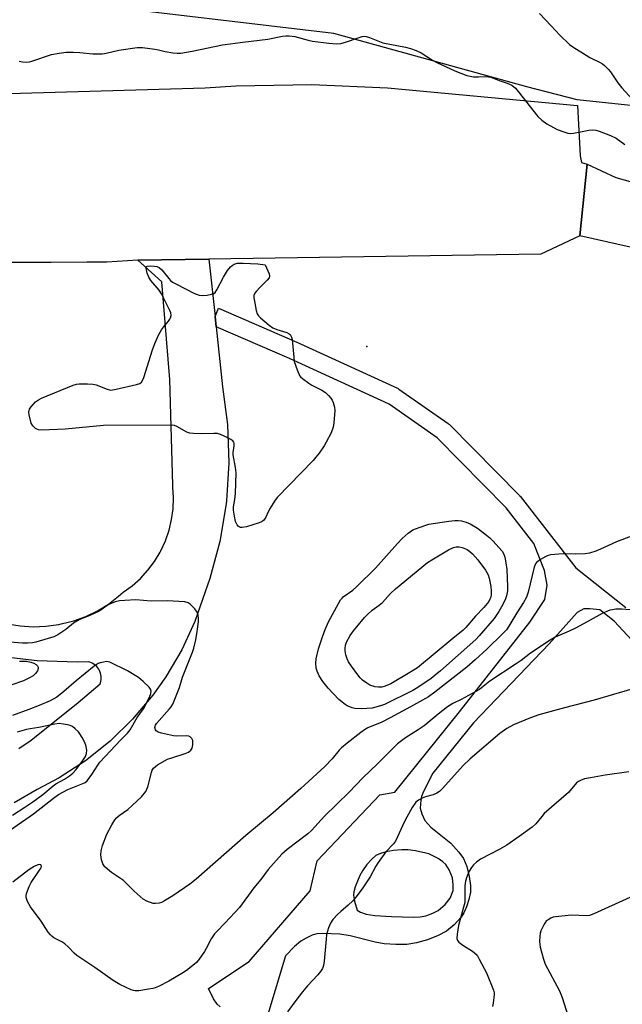
# Model space of a CAD drawing. Units: inches. Extents: x 1297762 to 1303762, y 517449 to 521450.
# Drawn here: x 1298585 to 1298786, y 520399 to 520727 of the extents above; entities that cross this region are included whole.
import ezdxf

# ---------------------------------------------------------------- set-up
doc = ezdxf.new("R2010")
doc.units = ezdxf.units.IN
doc.header["$MEASUREMENT"] = 0
for name, color, linetype in [('ELEV-Spot Elevation', 7, 'Continuous'), ('TRANS-Non Street Sidewalk', 7, 'Continuous'), ('TRANS-Parking Lot', 4, 'Continuous'), ('TRANS-Road', 130, 'Continuous'), ('Undefined', 1, 'Continuous')]:
    doc.layers.add(name, color=color, linetype=linetype)

msp = doc.modelspace()

# ---------------------------------------------------------------- linework, layer by layer
at = {"layer": 'ELEV-Spot Elevation'}
msp.add_point((1298700.81, 520618.38, 449.75), dxfattribs=at)
at = {"layer": 'TRANS-Non Street Sidewalk'}
for points in [[(1298651.83, 520397.94, 0), (1298650.91, 520398.81, 0), (1298649.69, 520400.66, 0), (1298648.01, 520404.1, 0), (1298661.56, 520413.08, 0), (1298681.9, 520436.67, 0), (1298684.24, 520446.62, 0), (1298705.2, 520468.66, 0), (1298710.14, 520469.61, 0), (1298731.72, 520496.41, 0), (1298755.16, 520526.35, 0), (1298760.22, 520533.93, 0), (1298760.97, 520538.68, 0), (1298760.05, 520543.53, 0), (1298756.59, 520552.6, 0), (1298747.33, 520564.51, 0), (1298724.28, 520587.84, 0), (1298708.25, 520599.05, 0), (1298674.96, 520614.27, 0), (1298650.5, 520624.92, 0), (1298650.14, 520628.35, 0), (1298651.34, 520631.1, 0), (1298677.41, 520619.75, 0), (1298711, 520604.39, 0), (1298711.25, 520604.26, 0), (1298711.47, 520604.12, 0), (1298727.94, 520592.61, 0), (1298728.15, 520592.44, 0), (1298728.36, 520592.25, 0), (1298751.72, 520568.6, 0), (1298751.89, 520568.42, 0), (1298751.96, 520568.34, 0), (1298770.55, 520544.43, 0), (1298787.25, 520531.22, 0)], [(1298810.11, 520497.85, 0), (1298783.35, 520526.66, 0), (1298778.55, 520530.45, 0), (1298775.26, 520530.81, 0), (1298773.18, 520530.74, 0), (1298770.97, 520529.51, 0), (1298761.71, 520519.13, 0), (1298736.42, 520492.69, 0), (1298722.89, 520475.89, 0), (1298719.68, 520469.81, 0), (1298719.07, 520468.2, 0), (1298718.78, 520466.89, 0), (1298718.62, 520464.27, 0), (1298719.15, 520462.32, 0), (1298720.15, 520460.14, 0), (1298722.16, 520457.96, 0), (1298728.81, 520452.6, 0), (1298731.54, 520449.59, 0), (1298733.06, 520447.41, 0), (1298734.13, 520444.76, 0), (1298735, 520441.46, 0), (1298735.43, 520438.47, 0), (1298735.39, 520436.2, 0), (1298734.86, 520433.74, 0), (1298734.07, 520431.32, 0), (1298733.23, 520429.37, 0), (1298732.29, 520427.82, 0), (1298729.99, 520425.33, 0), (1298727.43, 520423.22, 0), (1298724.63, 520421.73, 0), (1298721.1, 520420.34, 0), (1298717.42, 520419.28, 0), (1298714.14, 520418.76, 0), (1298710.49, 520418.73, 0), (1298706.63, 520418.99, 0), (1298703.64, 520419.57, 0), (1298695.26, 520421.68, 0), (1298691.83, 520422.25, 0), (1298686.11, 520422.45, 0), (1298684.18, 520422.27, 0), (1298682.56, 520421.86, 0), (1298680.56, 520420.91, 0), (1298678.73, 520419.81, 0), (1298676.66, 520418.03, 0), (1298673.66, 520414.99, 0), (1298666.76, 520392.02, 0)]]:
    msp.add_polyline3d(points, dxfattribs=at)
msp.add_polyline3d([(1298714.47, 520450.36, 0), (1298712.5, 520450.39, 0), (1298709.73, 520450.13, 0), (1298707.31, 520449.69, 0), (1298705.38, 520449.14, 0), (1298703.87, 520448.4, 0), (1298702.53, 520447.28, 0), (1298700.85, 520445.4, 0), (1298699.35, 520443.32, 0), (1298698.45, 520441.73, 0), (1298696.94, 520437.95, 0), (1298696.52, 520436.31, 0), (1298696.41, 520435.19, 0), (1298696.72, 520433.24, 0), (1298697.6, 520430.25, 0), (1298698.74, 520429.55, 0), (1298700.56, 520428.84, 0), (1298703.52, 520428.41, 0), (1298709.05, 520428.13, 0), (1298716.44, 520427.86, 0), (1298718.6, 520427.98, 0), (1298720.46, 520428.34, 0), (1298722.8, 520429.18, 0), (1298724.64, 520430.11, 0), (1298726.96, 520432.12, 0), (1298728.57, 520434.2, 0), (1298729.57, 520436.79, 0), (1298729.65, 520438.68, 0), (1298729.35, 520440.95, 0), (1298728.3, 520443.66, 0), (1298727.2, 520445.43, 0), (1298726.22, 520446.33, 0), (1298724.58, 520447.47, 0), (1298721.55, 520448.99, 0), (1298717.09, 520450.05, 0)], close=True, dxfattribs=at)
at = {"layer": 'TRANS-Parking Lot'}
for points in [[(1298795.19, 520698.13), (1298771.05, 520700.63), (1298754.25, 520705), (1298689.85, 520722.8), (1298604.87, 520732.8)], [(1298569.62, 520702.44), (1298646.9, 520704.68), (1298657.14, 520705.31), (1298682.46, 520705.78), (1298707.76, 520704.67), (1298771.08, 520698.79), (1298771.96, 520681.97), (1298772.5, 520679.76), (1298774.29, 520679.22), (1298771.88, 520655.25), (1298758.87, 520649.11), (1298648.13, 520647.47), (1298624.38, 520647.16), (1298614.04, 520646.48), (1298612.42, 520646.47), (1298607.42, 520646.45), (1298595.44, 520646.38), (1298581.27, 520646.31)]]:
    msp.add_lwpolyline(points, dxfattribs=at)
at = {"layer": 'TRANS-Road'}
msp.add_lwpolyline([(1299052.32, 520672.24), (1298923.83, 520654.04), (1298907.45, 520651.83), (1298903.53, 520651.31), (1298862.49, 520645.44), (1298844.08, 520644.57), (1298825.67, 520645.29), (1298807.39, 520647.57), (1298793.13, 520650.5), (1298771.88, 520655.25), (1298774.29, 520679.22), (1298783.94, 520674.68), (1298797.8, 520670.84), (1298817.05, 520666.92), (1298836.56, 520664.55), (1298856.2, 520663.76), (1298889.13, 520666.79), (1298953.09, 520674.61), (1299038.8, 520690.36)], close=True, dxfattribs=at)
for points in [[(1298580.9, 520525.75), (1298585.14, 520525.07), (1298589.43, 520524.81), (1298593.72, 520524.97), (1298597.98, 520525.55), (1298598.82, 520525.72), (1298602.98, 520526.79), (1298607.02, 520528.27), (1298610.89, 520530.14), (1298614.56, 520532.38), (1298617.99, 520534.97), (1298619.54, 520536.33), (1298622.5, 520538.5), (1298625.23, 520540.95), (1298627.71, 520543.66), (1298629.91, 520546.6), (1298631.82, 520549.74), (1298632.05, 520550.18), (1298633.59, 520553.51), (1298634.8, 520556.98), (1298635.67, 520560.55), (1298636.18, 520564.19), (1298636.33, 520567.86), (1298636.12, 520571.53), (1298636.05, 520572.06), (1298635.07, 520607.31), (1298632.44, 520639.89), (1298624.38, 520647.16), (1298648.13, 520647.47), (1298650.14, 520628.35), (1298650.5, 520624.92), (1298652.61, 520604.92), (1298654.33, 520592.28), (1298654.79, 520579.52), (1298654, 520566.79), (1298653.89, 520565.84), (1298651.77, 520553.26), (1298648.42, 520540.94), (1298646.88, 520536.48), (1298643.43, 520526.59), (1298639.04, 520517.09), (1298633.73, 520508.06), (1298629.39, 520501.93), (1298622.64, 520493.92), (1298615.14, 520486.61), (1298606.96, 520480.08), (1298598.18, 520474.37), (1298590.74, 520470.43), (1298583.14, 520466.01)], [(1298584.71, 520484.15), (1298588.76, 520486.9), (1298604.48, 520499.51), (1298611.82, 520505.75), (1298611.93, 520506.09), (1298612.07, 520506.62), (1298612.15, 520507.16), (1298612.18, 520507.7), (1298612.15, 520508.25), (1298612.07, 520508.79), (1298611.94, 520509.32), (1298611.76, 520509.83), (1298611.6, 520510.18), (1298611.34, 520510.66), (1298611.03, 520511.1), (1298610.67, 520511.52), (1298610.28, 520511.9), (1298609.85, 520512.24), (1298609.39, 520512.53), (1298608.91, 520512.78), (1298608.4, 520512.98), (1298607.88, 520513.13), (1298604.15, 520513), (1298590.84, 520513.37), (1298578.35, 520514.91)]]:
    msp.add_lwpolyline(points, dxfattribs=at)
at = {"layer": 'Undefined'}
for points, elevation in [([(1298758.39, 520729.43), (1298762.31, 520725.4), (1298765.21, 520722.2), (1298768.43, 520719.14), (1298769.84, 520718.13), (1298774, 520715.53), (1298775.27, 520714.82), (1298778.71, 520713.09), (1298779.46, 520712.63), (1298780.14, 520712.08), (1298781.4, 520710.86), (1298782.15, 520709.97), (1298784.55, 520706.28), (1298785.87, 520704.61), (1298789.48, 520700.81)], 446), ([(1298584.75, 520713.53), (1298585.88, 520713.29), (1298587.34, 520713.23), (1298588.21, 520713.34), (1298589.06, 520713.57), (1298595.56, 520715.81), (1298598.15, 520716.27), (1298600.47, 520716.51), (1298602.78, 520716.54), (1298605.07, 520716.44), (1298609.37, 520715.96), (1298612.46, 520716.05), (1298613.85, 520716.23), (1298618, 520717.24), (1298624.17, 520718.17), (1298625.94, 520718.1), (1298630.09, 520717.6), (1298631.26, 520717.37), (1298633.55, 520716.74), (1298636.1, 520716.32), (1298637.52, 520716.18), (1298638.69, 520716.23), (1298642.53, 520716.84), (1298652.61, 520719), (1298659.41, 520719.91), (1298667.77, 520720.9), (1298672.62, 520721.92), (1298673.75, 520722.06), (1298674.84, 520722.03), (1298676.78, 520721.74), (1298681.18, 520720.58), (1298682.71, 520720.27), (1298688.16, 520719.54), (1298690.67, 520719.35), (1298692.08, 520719.5), (1298694.06, 520720), (1298697.55, 520721.28), (1298699.21, 520721.8), (1298700.03, 520721.9), (1298700.57, 520721.83), (1298701.65, 520721.5), (1298706.2, 520719.66), (1298713.72, 520718.25), (1298715.39, 520717.77), (1298717.31, 520717.11), (1298718.9, 520716.32), (1298722.75, 520713.87), (1298724.21, 520713.07), (1298730.15, 520710.35), (1298734.22, 520708.81), (1298735.33, 520708.51), (1298736.43, 520708.38), (1298738.11, 520708.35), (1298740.56, 520708.43), (1298741.36, 520708.37), (1298742.15, 520708.18), (1298744.94, 520707.15), (1298747.7, 520706.26), (1298749.16, 520705.51), (1298750.43, 520704.52), (1298751.35, 520703.45), (1298757.89, 520695.07), (1298759.17, 520693.83), (1298760.84, 520692.65), (1298764.37, 520690.78), (1298766.52, 520689.92), (1298767.88, 520689.52), (1298768.71, 520689.46), (1298769.83, 520689.56), (1298772.09, 520689.93), (1298774.87, 520690.58), (1298776.22, 520690.65), (1298777.27, 520690.52), (1298778.34, 520690.25), (1298782.14, 520688.76), (1298783.97, 520687.85), (1298786.9, 520685.76)], 448), ([(1298789.1, 520555.03), (1298784.1, 520553.12), (1298778.82, 520550.64), (1298777.28, 520550), (1298775.14, 520549.37), (1298773.72, 520549.16), (1298770.49, 520549.03), (1298766.36, 520549.13), (1298762.06, 520548.81), (1298761.29, 520548.62), (1298760.51, 520548.28), (1298758.78, 520547.24), (1298757.85, 520546.59), (1298757.44, 520546.22), (1298757.12, 520545.78), (1298756.7, 520544.72), (1298754.62, 520536.35), (1298754.07, 520534.71), (1298753.12, 520532.9), (1298750.89, 520529.47), (1298748.17, 520524.98), (1298747.37, 520523.81), (1298746.19, 520522.5), (1298740.86, 520517.29), (1298736.97, 520513.72), (1298734.17, 520511.34), (1298723.48, 520502.94), (1298721.41, 520501.45), (1298715.38, 520498.02), (1298708.61, 520494.43), (1298705.78, 520492.99), (1298701.2, 520491.02), (1298700.06, 520490.39), (1298698.86, 520489.55), (1298694.2, 520485.97), (1298692.41, 520484.41), (1298691.63, 520483.62), (1298689.24, 520480.76), (1298686.83, 520478.19), (1298678.82, 520470.82), (1298669.54, 520462.71), (1298660.45, 520455.12), (1298643.81, 520440.52), (1298641.7, 520438.92), (1298636.04, 520435), (1298633.34, 520433.28), (1298632.31, 520432.77), (1298631.47, 520432.53), (1298630.32, 520432.39), (1298629.49, 520432.48), (1298627.38, 520433.18), (1298626.17, 520433.87), (1298623.14, 520436.54), (1298619.65, 520440.09), (1298615.64, 520442.75), (1298614.23, 520443.84), (1298613.36, 520444.62), (1298612.68, 520445.63), (1298612.27, 520446.96), (1298612.02, 520448.63), (1298612.11, 520450.05), (1298612.54, 520451.74), (1298614.07, 520455.58), (1298615.67, 520458.64), (1298616.7, 520460.36), (1298617.26, 520461.01), (1298618.13, 520461.8), (1298621.03, 520463.86), (1298622.55, 520465.15), (1298625.64, 520468.05), (1298627.04, 520469.81), (1298627.43, 520470.56), (1298627.71, 520471.38), (1298628.9, 520476.19), (1298629.2, 520476.94), (1298629.61, 520477.6), (1298630.24, 520478.17), (1298630.96, 520478.66), (1298634.3, 520480.56), (1298635.68, 520481.08), (1298640.21, 520482.51), (1298641.29, 520482.96), (1298642.13, 520483.61), (1298642.52, 520484.24), (1298642.73, 520485.37), (1298642.69, 520486.81), (1298642.45, 520487.55), (1298641.89, 520488.04), (1298641.4, 520488.26), (1298640.6, 520488.4), (1298637.45, 520488.31), (1298636.31, 520488.37), (1298632.28, 520489.26), (1298631.19, 520489.61), (1298630.53, 520490.01), (1298630.25, 520490.43), (1298630.09, 520491.18), (1298630.27, 520491.92), (1298630.66, 520492.56), (1298634.98, 520497.36), (1298635.51, 520498.07), (1298636.03, 520498.98), (1298637.68, 520502.88), (1298638.26, 520504.53), (1298639.31, 520507.97), (1298642.65, 520516.31), (1298643.08, 520517.69), (1298643.77, 520520.46), (1298644.24, 520523.2), (1298644.58, 520526.4), (1298644.64, 520527.56), (1298644.54, 520528.68), (1298644.23, 520529.64), (1298643.45, 520530.75), (1298641.84, 520532.34), (1298641.16, 520532.78), (1298640.07, 520533.06), (1298634.17, 520533.49), (1298628.87, 520533.38), (1298623.72, 520533.73), (1298620.01, 520533.61), (1298618.24, 520533.47), (1298616.85, 520533.1), (1298614.71, 520532.24), (1298613.81, 520531.7), (1298612.08, 520530.32), (1298611.31, 520529.88), (1298608.34, 520528.51), (1298605.03, 520527.17), (1298604.03, 520526.69), (1298602.89, 520525.99), (1298600.33, 520523.91), (1298597.66, 520522.1), (1298596.37, 520521.46), (1298594.46, 520520.84), (1298590.31, 520519.62), (1298589.21, 520519.43), (1298587.57, 520519.29), (1298585.88, 520519.33), (1298579.01, 520519.85)], 448), ([(1298791.32, 520530.2), (1298785.88, 520530.65), (1298783.88, 520530.64), (1298782.75, 520530.49), (1298781.93, 520530.28), (1298779.3, 520529.23), (1298774.32, 520526.4), (1298770.45, 520524.37), (1298768.34, 520523.33), (1298763.69, 520521.27), (1298761.94, 520520.29), (1298755.46, 520515.95), (1298752.29, 520513.53), (1298750.65, 520512.38), (1298741.83, 520506.69), (1298739.09, 520504.37), (1298738.45, 520503.9), (1298732.28, 520500.57), (1298729.48, 520499.17), (1298727.7, 520498.02), (1298724.66, 520495.64), (1298719.99, 520491.72), (1298717.98, 520490.36), (1298713.69, 520487.77), (1298711.09, 520485.7), (1298704.42, 520479.07), (1298699.5, 520474.33), (1298694.88, 520469.61), (1298686.71, 520461.6), (1298682.35, 520456.76), (1298681.09, 520455.71), (1298674.22, 520450.49), (1298672.45, 520448.94), (1298667.84, 520443.78), (1298665.38, 520440.5), (1298663.05, 520437.68), (1298658.3, 520431.09), (1298653.58, 520425.93), (1298650.73, 520423.12), (1298649.97, 520422.28), (1298648.86, 520420.62), (1298647.22, 520417.37), (1298646.65, 520416.4), (1298644.87, 520413.86), (1298643.96, 520412.79), (1298641.07, 520410.38), (1298639.6, 520409.4), (1298634.72, 520406.53), (1298631.3, 520404.79), (1298630.22, 520404.32), (1298629.37, 520404.07), (1298627.92, 520403.81), (1298624.68, 520403.34), (1298623.52, 520403.28), (1298622.95, 520403.37), (1298622.13, 520403.65), (1298618.37, 520405.45), (1298616.21, 520406.74), (1298610.06, 520411.07), (1298604.06, 520415.11), (1298603.18, 520415.84), (1298601.22, 520417.86), (1298599.97, 520418.99), (1298599, 520419.63), (1298596.37, 520421.03), (1298595.74, 520421.5), (1298595.2, 520422.01), (1298594.51, 520422.91), (1298592.12, 520426.52), (1298588.53, 520431.29), (1298587.59, 520433.08), (1298587.16, 520434.4), (1298587.13, 520434.94), (1298587.26, 520435.74), (1298588.07, 520438.15), (1298588.8, 520439.42), (1298591.84, 520443.87), (1298592.08, 520444.35), (1298592.19, 520444.77), (1298592.14, 520445.09), (1298591.96, 520445.3), (1298591.65, 520445.41), (1298591.05, 520445.36), (1298589.78, 520444.79), (1298588.06, 520443.66), (1298582.67, 520439.59)], 446), ([(1298581.51, 520456.8), (1298589.52, 520462.37), (1298596.28, 520467.62), (1298597.96, 520468.79), (1298600.98, 520470.53), (1298606.04, 520472.46), (1298606.82, 520472.86), (1298607.48, 520473.4), (1298609.07, 520475.47), (1298611, 520478.65), (1298611.72, 520479.59), (1298618.67, 520487.03), (1298620.91, 520489.3), (1298621.79, 520490.42), (1298624.16, 520494.53), (1298626.31, 520497.38), (1298628.27, 520501.27), (1298628.74, 520502.51), (1298628.82, 520503.25), (1298628.63, 520503.97), (1298628.15, 520504.66), (1298626.21, 520506.52), (1298624.62, 520507.89), (1298620.95, 520510.11), (1298615.03, 520512.97), (1298613.96, 520513.16), (1298612.91, 520513.03), (1298611.87, 520512.76), (1298611.17, 520512.48), (1298609.81, 520511.65), (1298603.76, 520506.71), (1298599.73, 520503.19), (1298597.32, 520501.32), (1298595.09, 520500.1), (1298591.42, 520498.53), (1298588.01, 520497.19), (1298582.52, 520495.21)], 446), ([(1298584.85, 520513.31), (1298587.22, 520513.29), (1298588.64, 520513.01), (1298589.7, 520512.62), (1298590.42, 520512.25), (1298590.95, 520511.77), (1298591.12, 520511.33), (1298591.15, 520510.85), (1298590.94, 520510.11), (1298590.29, 520509.2), (1298589.44, 520508.43), (1298588.26, 520507.72), (1298586.22, 520506.78), (1298582.34, 520505.37)], 448), ([(1298789.61, 520504.1), (1298776.72, 520500.28), (1298766.75, 520497.76), (1298758.18, 520495.35), (1298755.4, 520494.42), (1298749.72, 520492.02), (1298747.53, 520490.83), (1298745.21, 520489.21), (1298735.26, 520480.74), (1298732.97, 520478.49), (1298726.1, 520470.86), (1298725.07, 520469.86), (1298724.17, 520469.28), (1298722.95, 520468.7), (1298720.35, 520468.02), (1298719.26, 520467.62), (1298718.02, 520466.92), (1298717.19, 520466.2), (1298715.91, 520464.48), (1298714.14, 520461.21), (1298713.32, 520459.61), (1298711.1, 520454.72), (1298710.33, 520453.29), (1298709.68, 520452.4), (1298707.19, 520449.63), (1298704.62, 520446.14), (1298703.85, 520444.92), (1298701.87, 520441.39), (1298699.53, 520437.71), (1298697.25, 520434.65), (1298696.11, 520433.29), (1298694.63, 520431.83), (1298692.12, 520429.73), (1298691.06, 520428.74), (1298689.49, 520427.06), (1298688.72, 520425.91), (1298688.03, 520424.34), (1298687.39, 520422.06), (1298687.21, 520420.58), (1298686.61, 520413.15), (1298686.36, 520411.79), (1298685.97, 520410.79), (1298685.34, 520409.79), (1298684.44, 520408.61), (1298681.05, 520404.96), (1298679.37, 520402.97), (1298677.11, 520400.06), (1298674.39, 520396.28)], 444), ([(1298582.52, 520461.9), (1298586.69, 520464.56), (1298589.38, 520466.4), (1298592.64, 520468.8), (1298596.15, 520471.75), (1298597.03, 520472.32), (1298599.96, 520473.92), (1298601.58, 520475.08), (1298602.68, 520475.97), (1298603.8, 520477.19), (1298605.99, 520480.11), (1298606.89, 520481.52), (1298607.29, 520482.54), (1298607.33, 520483.63), (1298606.98, 520485.31), (1298606.58, 520486.37), (1298605.79, 520487.86), (1298605.07, 520489.06), (1298604.55, 520489.74), (1298603.49, 520490.78), (1298602.55, 520491.49), (1298601.78, 520491.84), (1298600.96, 520492.06), (1298599.56, 520492.33), (1298598.14, 520492.47), (1298596.72, 520492.3), (1298591.31, 520491.13), (1298588.41, 520490.73), (1298587.27, 520490.49), (1298584.14, 520489.6)], 444), ([(1298788.29, 520476.41), (1298780.37, 520475.3), (1298775.49, 520474.41), (1298773.49, 520473.99), (1298772.17, 520473.53), (1298771.45, 520473.15), (1298770.83, 520472.66), (1298768.07, 520469.52), (1298760.04, 520462.43), (1298759.17, 520461.52), (1298757.18, 520459.03), (1298755.94, 520457.87), (1298751.68, 520454.76), (1298747.53, 520451.9), (1298745.25, 520450.58), (1298738.8, 520447.21), (1298737.41, 520446.25), (1298736.37, 520445.33), (1298735.69, 520444.44), (1298734.97, 520443.22), (1298734.15, 520441.3), (1298733.69, 520439.89), (1298733.5, 520438.28), (1298733.57, 520434.24), (1298733.48, 520432.82), (1298733.11, 520431.18), (1298731.43, 520425.13), (1298730.96, 520422.23), (1298730.89, 520420.81), (1298731.09, 520420.08), (1298731.56, 520419.48), (1298732.87, 520418.48), (1298736.08, 520416.49), (1298736.79, 520415.97), (1298737.58, 520415.14), (1298738.35, 520413.9), (1298740.73, 520409.33), (1298743.08, 520403.52), (1298743.29, 520402.67), (1298743.32, 520402.11), (1298743.02, 520399.22), (1298742.74, 520398.1)], 442), ([(1298788.62, 520434.49), (1298776.52, 520428.96), (1298775.16, 520428.47), (1298774.08, 520428.3), (1298769.06, 520428.57), (1298763.8, 520428.02), (1298762.95, 520427.85), (1298762.19, 520427.55), (1298761.28, 520427), (1298760.67, 520426.5), (1298760.16, 520425.86), (1298759.74, 520425.13), (1298758.91, 520423.31), (1298758.65, 520422.51), (1298758.51, 520421.37), (1298758.47, 520419.91), (1298758.51, 520418.75), (1298758.64, 520417.88), (1298759.72, 520413.86), (1298760.3, 520412.18), (1298765.07, 520403.26), (1298765.96, 520401.11), (1298768.01, 520394.75)], 440)]:
    msp.add_lwpolyline(points, dxfattribs=dict(at, elevation=elevation))
for points, elevation in [([(1298659.21, 520557.9), (1298658.69, 520557.93), (1298658.24, 520558.09), (1298657.85, 520558.37), (1298657.54, 520558.76), (1298656.96, 520559.97), (1298656.6, 520561.68), (1298656.34, 520563.7), (1298656.33, 520564.77), (1298656.75, 520567.24), (1298656.95, 520569.24), (1298657.19, 520576.2), (1298657.02, 520577.96), (1298656.2, 520582.19), (1298656.22, 520582.97), (1298656.59, 520585.13), (1298656.59, 520585.96), (1298656.45, 520586.44), (1298656.13, 520586.81), (1298655.46, 520587.27), (1298654.43, 520587.81), (1298652.02, 520588.94), (1298650.92, 520589.25), (1298649.76, 520589.29), (1298645.62, 520589.16), (1298642.94, 520589.26), (1298641.77, 520589.41), (1298640.77, 520589.77), (1298637.43, 520591.63), (1298636.66, 520591.92), (1298635.81, 520592.05), (1298612.92, 520591.95), (1298600.14, 520590.69), (1298592.4, 520590.43), (1298591.25, 520590.52), (1298590.73, 520590.69), (1298590.27, 520590.94), (1298589.29, 520591.8), (1298588.79, 520592.77), (1298588.12, 520595.58), (1298588.04, 520596.41), (1298588.09, 520596.93), (1298588.27, 520597.42), (1298588.71, 520598.11), (1298589.42, 520599), (1298590.22, 520599.81), (1298591.26, 520600.55), (1298592.23, 520601.06), (1298602.83, 520605.44), (1298603.94, 520605.77), (1298604.78, 520605.87), (1298607.64, 520605.9), (1298609.34, 520605.81), (1298610.45, 520605.52), (1298614.12, 520604.05), (1298614.88, 520603.84), (1298615.42, 520603.79), (1298617.12, 520604.05), (1298623.99, 520605.65), (1298625.05, 520606.01), (1298625.66, 520606.48), (1298626.05, 520607.19), (1298626.36, 520608), (1298629.25, 520617.27), (1298630.02, 520619.33), (1298631.44, 520622.29), (1298632.28, 520623.86), (1298632.96, 520624.79), (1298634.64, 520626.75), (1298635.11, 520627.44), (1298635.33, 520627.93), (1298635.47, 520628.72), (1298635.4, 520629.52), (1298635.12, 520630.34), (1298632.34, 520635.92), (1298631.47, 520637.12), (1298628.78, 520640.32), (1298628.03, 520641.5), (1298627.52, 520642.86), (1298627.14, 520644.44), (1298627.24, 520645.01), (1298627.54, 520645.18), (1298628.51, 520645.25), (1298629.92, 520645.13), (1298630.75, 520644.99), (1298631.48, 520644.71), (1298632.43, 520643.92), (1298634.72, 520640.97), (1298635.31, 520640.34), (1298635.99, 520639.82), (1298637.26, 520639.1), (1298643.03, 520636.14), (1298644.88, 520635.46), (1298646, 520635.34), (1298647.48, 520635.5), (1298648.93, 520635.78), (1298649.71, 520636.06), (1298650.14, 520636.38), (1298650.79, 520637.28), (1298652.97, 520641.49), (1298654.31, 520643.71), (1298655.28, 520644.92), (1298655.85, 520645.4), (1298656.53, 520645.82), (1298657.56, 520646.14), (1298659.53, 520646.19), (1298664.46, 520645.95), (1298666.92, 520645.6), (1298668.21, 520642.56), (1298668.34, 520641.77), (1298668.22, 520641.3), (1298667.56, 520640.43), (1298665.22, 520638.16), (1298663.86, 520636.72), (1298663.39, 520636.08), (1298663.12, 520635.36), (1298663.12, 520634.56), (1298663.29, 520633.43), (1298663.9, 520630.31), (1298664.23, 520629.25), (1298664.69, 520628.56), (1298665.3, 520627.94), (1298668.25, 520625.48), (1298669.42, 520624.61), (1298670.75, 520624.02), (1298674.12, 520622.97), (1298674.87, 520622.61), (1298675.24, 520622.28), (1298675.71, 520621.47), (1298675.91, 520620.68), (1298676.4, 520614.75), (1298676.61, 520613.29), (1298677.54, 520610.51), (1298678.37, 520608.66), (1298678.7, 520608.21), (1298679.32, 520607.62), (1298681.42, 520606.06), (1298682.42, 520605.47), (1298685.78, 520603.73), (1298687, 520602.95), (1298688.06, 520601.99), (1298688.81, 520601.14), (1298689.24, 520600.43), (1298689.56, 520599.66), (1298690.04, 520598.07), (1298690.12, 520596.94), (1298689.85, 520592.86), (1298689.59, 520591.44), (1298688.92, 520589.55), (1298687.29, 520586.4), (1298686.55, 520585.13), (1298684.87, 520582.77), (1298683.82, 520581.38), (1298682.86, 520580.29), (1298670.86, 520567.95), (1298669.99, 520566.74), (1298668.6, 520564.43), (1298667.88, 520563.12), (1298667.15, 520561.39), (1298666.7, 520560.67), (1298666.33, 520560.25), (1298665.65, 520559.79), (1298664.86, 520559.47), (1298660.61, 520558.19)], 450), ([(1298699.12, 520497.39), (1298696.78, 520497.55), (1298695.93, 520497.73), (1298695.1, 520498.02), (1298694.3, 520498.38), (1298693.55, 520498.85), (1298691.5, 520500.56), (1298687.89, 520504.28), (1298686.16, 520506.49), (1298684.95, 520508.37), (1298684.25, 520509.92), (1298683.93, 520510.99), (1298683.76, 520512.65), (1298683.89, 520514.06), (1298684.73, 520517.45), (1298685.99, 520521.4), (1298686.91, 520523.86), (1298688.03, 520526.49), (1298692.07, 520533.73), (1298692.57, 520534.38), (1298692.94, 520534.74), (1298696.13, 520537.04), (1298697.44, 520538.2), (1298703.71, 520544.39), (1298711, 520552.61), (1298712.61, 520554.29), (1298714.62, 520556.04), (1298716.21, 520557.09), (1298718.25, 520557.95), (1298721.54, 520559.03), (1298728.2, 520560.08), (1298730.19, 520560.25), (1298731.3, 520560.23), (1298732.35, 520560.11), (1298733.96, 520559.71), (1298735.26, 520559.14), (1298737.7, 520557.72), (1298740.78, 520555.38), (1298741.89, 520554.46), (1298742.85, 520553.49), (1298745.94, 520550), (1298746.53, 520549.06), (1298746.89, 520548.03), (1298747.23, 520546.1), (1298747.51, 520543.86), (1298747.77, 520538.19), (1298747.71, 520536.8), (1298747.43, 520535.16), (1298747.1, 520534.08), (1298746.21, 520532.19), (1298744.91, 520529.84), (1298743.26, 520527.56), (1298738.32, 520521.72), (1298737.2, 520520.5), (1298725.35, 520510.04), (1298723.67, 520508.61), (1298722.26, 520507.53), (1298717.8, 520504.51), (1298716.2, 520503.53), (1298706.7, 520498.86), (1298705.34, 520498.35), (1298702.54, 520497.65), (1298700.83, 520497.46)], 450), ([(1298704.7, 520504.61), (1298703.56, 520504.78), (1298701.86, 520505.35), (1298700.84, 520505.93), (1298699.42, 520506.99), (1298698.57, 520507.79), (1298697.82, 520508.72), (1298695.7, 520511.61), (1298694.71, 520513.08), (1298694.26, 520514.11), (1298693.85, 520515.44), (1298693.57, 520516.79), (1298693.56, 520517.59), (1298693.74, 520518.62), (1298694.07, 520519.64), (1298695.29, 520521.87), (1298696.4, 520523.44), (1298697.48, 520524.79), (1298700.07, 520527.89), (1298701.09, 520528.95), (1298702.64, 520530.33), (1298704.94, 520532), (1298706.02, 520532.89), (1298708.72, 520535.86), (1298710.42, 520537.44), (1298721.09, 520546.28), (1298722.47, 520547.17), (1298728.04, 520550.43), (1298729.72, 520551.25), (1298730.65, 520551.48), (1298731.66, 520551.48), (1298732.66, 520551.23), (1298734.25, 520550.63), (1298735.21, 520549.92), (1298736.05, 520549.17), (1298737.89, 520547.11), (1298740.46, 520543.69), (1298741.27, 520542.15), (1298741.65, 520541.06), (1298742.02, 520539.38), (1298742.19, 520538.23), (1298742.26, 520536.73), (1298742.25, 520535.54), (1298742.14, 520534.68), (1298741.89, 520533.97), (1298741.48, 520533.27), (1298739.88, 520531.24), (1298737.11, 520528.32), (1298733.88, 520524.53), (1298733.01, 520523.61), (1298729.53, 520520.85), (1298717.69, 520511.13), (1298715.72, 520509.83), (1298708.77, 520505.77), (1298707.44, 520505.14), (1298706.62, 520504.85), (1298705.8, 520504.68)], 452)]:
    msp.add_lwpolyline(points, close=True, dxfattribs=dict(at, elevation=elevation))

doc.saveas('drawing.dxf')
